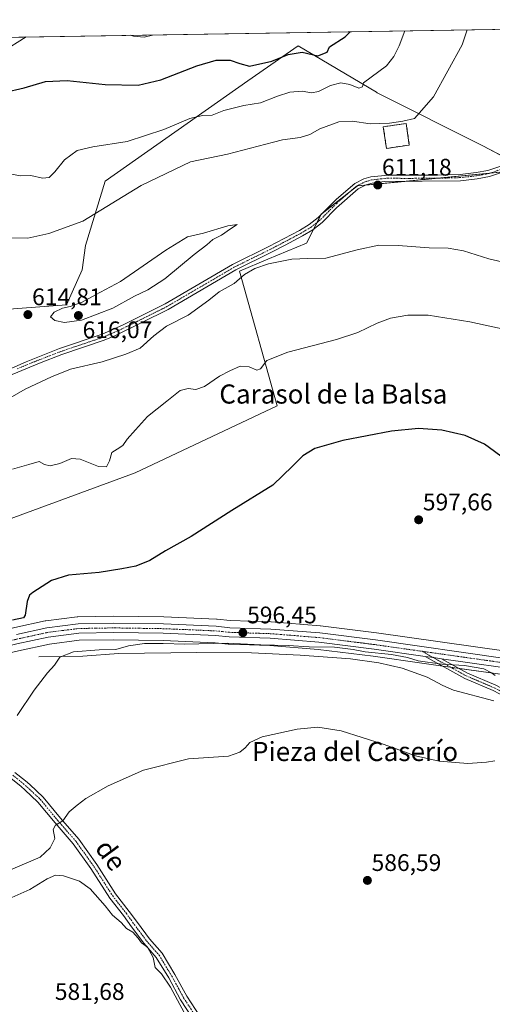
# Model space of a CAD drawing. Units: metres. Extents: x 611118 to 614576, y 4713128 to 4715497.
# Drawn here: x 614090 to 614288, y 4715085 to 4715497 of the extents above; entities that cross this region are included whole.
import ezdxf
from ezdxf.enums import TextEntityAlignment as Align

# ---------------------------------------------------------------- set-up
doc = ezdxf.new("R2010")
doc.units = ezdxf.units.M
doc.header["$MEASUREMENT"] = 0
doc.linetypes.add('TRAZO_Y_PUNTO', pattern=[1, 0.5, -0.25, 0, -0.25])
doc.linetypes.add('TRAZOSX2', pattern=[1.5, 1, -0.5])
for name, color, linetype, lineweight in [('Camino', 19, 'Continuous', 0), ('Camino Cxs', 19, 'Continuous', 0), ('Camino eje', 39, 'TRAZO_Y_PUNTO', 13), ('Carretera de calzada única', 19, 'Continuous', 13), ('Carretera de calzada única Cxs', 19, 'Continuous', 13), ('Carretera de calzada única eje', 19, 'TRAZO_Y_PUNTO', 0), ('Carátula', 7, 'Continuous', 5), ('Cementerio', 135, 'TRAZOSX2', 0), ('Cementerio Cxs', 135, 'Continuous', 0), ('Comarca CxS', 133, 'Continuous', 0), ('Comunidad Autónoma CxS', 142, 'Continuous', 0), ('Corriente natural lineal', 142, 'Continuous', 13), ('Cultivos herbáceos CxS', 92, 'Continuous', 0), ('Curva de nivel maestra', 36, 'Continuous', 30), ('Curva de nivel normal', 36, 'Continuous', 0), ('Matorral', 135, 'Continuous', 0), ('Matorral CxS', 135, 'Continuous', 0), ('Municipio CxS', 142, 'Continuous', 0), ('Muro lineal', 1, 'TRAZOSX2', 13), ('Núcleo urbano', 19, 'Continuous', 0), ('Núcleo urbano CxS', 19, 'Continuous', 0), ('Pista no pavimentada', 254, 'Continuous', 13), ('Pista no pavimentada Cxs', 254, 'Continuous', 0), ('Pista pavimentada eje', 135, 'TRAZO_Y_PUNTO', 0), ('Provincia CxS', 1, 'Continuous', 0), ('Punto de cota en terreno', 7, 'Continuous', 0), ('Rótulo de punto de cota en terreno', 19, 'Continuous', 0), ('Texto cartográfico', 19, 'Continuous', 0)]:
    doc.layers.add(name, color=color, linetype=linetype, lineweight=lineweight)
doc.styles.add('Arial', font='txt', dxfattribs={"height": 0.2})

# ---------------------------------------------------------------- blocks, each defined once
blk = doc.blocks.new('*U162')
at = {"layer": 'Matorral CxS', "color": 135, "linetype": 'Continuous', "lineweight": 0}
for points in [[(613996.56, 4715317.7, 612.77), (613997.85, 4715324.67, 614.64), (613999.27, 4715332.34, 616.54), (613993.04, 4715348.34, 617.6), (613984.36, 4715360.81, 616.1), (613968.37, 4715367.59, 614.67), (613957.79, 4715371.66, 613.77), (613996.48, 4715376.5, 613.43), (613999.59, 4715375.8, 613.72), (614041.84, 4715364.71, 615.77), (614070.93, 4715374.55, 614.5), (614110.05, 4715377.54, 614.43), (614116.51, 4715392.07, 612.73), (614118.03, 4715402.31, 611.28), (614126.19, 4715429.22, 608.45), (614185.92, 4715471.21, 601.49), (614206.91, 4715485.75, 598.92), (614239.6, 4715466.36, 606.04), (614240, 4715466.09, 606.12), (614284.09, 4715443.99, 612.02), (614302.86, 4715434.11, 613.05), (614231.73, 4715427.19, 611.09), (614216.57, 4715415.42, 611.73), (614210.34, 4715403.28, 611.5), (614194.2, 4715396.55, 610.77), (614182.34, 4715391.61, 610.42), (614198.15, 4715335.27, 602.24), (614138.79, 4715307.23, 602.64), (614067.76, 4715281.07, 602.84), (614047.1, 4715326.04, 610.99), (614035.56, 4715328.92, 611.76), (614034.05, 4715328.49, 611.73), (613996.56, 4715317.7, 612.77)], [(614253.37, 4715444.31, 610.89), (614252.06, 4715453.34, 610.17), (614242.5, 4715451.94, 609.91), (614243.79, 4715442.91, 610.61), (614253.37, 4715444.31, 610.89)]]:
    blk.add_polyline3d(points, close=True, dxfattribs=at)
blk = doc.blocks.new('*U166')
at = {"layer": 'Cultivos herbáceos CxS', "color": 92, "linetype": 'Continuous', "lineweight": 0}
blk.add_polyline3d([(614089.93, 4715232.74, 597.43), (614102.92, 4715235.56, 597.54), (614115.38, 4715237.16, 596.72), (614129.82, 4715237.42, 596.68), (614150.42, 4715237.09, 595.37), (614172.17, 4715236.16, 594.68), (614177.69, 4715235.58, 593.94), (614177.9, 4715235.56, 593.94), (614195.04, 4715234.99, 594.61), (614215.2, 4715233.37, 594.6), (614238.33, 4715230.46, 593.78), (614259.55, 4715227.45, 594.5), (614266.46, 4715226.47, 594.74), (614292.5, 4715222.79, 594.59)], dxfattribs=at)
blk = doc.blocks.new('*U176')
at = {"layer": 'Curva de nivel normal', "color": 36, "linetype": 'Continuous', "lineweight": 0}
blk.add_polyline3d([(614087.15, 4715129.6, 585), (614094.74, 4715132.94, 585), (614101.95, 4715137.34, 585), (614105.46, 4715138.99, 585), (614108.77, 4715138.7, 585), (614115.48, 4715136.4, 585), (614119.98, 4715133.24, 585), (614126.16, 4715126.08, 585), (614129.29, 4715122.21, 585), (614132.87, 4715119.12, 585), (614135.1, 4715116.68, 585), (614137.7, 4715115.04, 585), (614140.04, 4715112.62, 585), (614141.34, 4715110.68, 585), (614143.83, 4715108.78, 585), (614146.21, 4715104.54, 585), (614147.09, 4715100.37, 585), (614149.77, 4715097.69, 585), (614153.45, 4715092.04, 585), (614162.11, 4715076.04, 585)], dxfattribs=at)
blk = doc.blocks.new('*U181')
at = {"layer": 'Curva de nivel normal', "color": 36, "linetype": 'Continuous', "lineweight": 0}
blk.add_polyline3d([(614079.08, 4715334.43, 610), (614092.81, 4715342.27, 610), (614103.78, 4715347.37, 610), (614111.64, 4715350.52, 610), (614124.9, 4715353.68, 610), (614134.86, 4715356.83, 610), (614140.83, 4715359.36, 610), (614146.5, 4715364.54, 610), (614151.87, 4715368.52, 610), (614160.87, 4715373.09, 610), (614169.54, 4715379.37, 610), (614173.87, 4715382.87, 610), (614180.1, 4715386.45, 610), (614184.48, 4715390.19, 610), (614188.82, 4715392.74, 610), (614194.48, 4715394.63, 610), (614204.32, 4715396.64, 610), (614210.97, 4715396.92, 610), (614218.54, 4715397.04, 610), (614231.54, 4715400.55, 610), (614240.57, 4715402.39, 610), (614248.74, 4715402.36, 610), (614261.67, 4715401.26, 610), (614269.6, 4715401.19, 610), (614275.99, 4715400.03, 610), (614286.64, 4715396.7, 610), (614304.72, 4715392.48, 610)], dxfattribs=at)
blk = doc.blocks.new('*U186')
at = {"layer": 'Curva de nivel normal', "color": 36, "linetype": 'Continuous', "lineweight": 0}
blk.add_polyline3d([(614085.57, 4715140.68, 590), (614098.98, 4715146.46, 590), (614103.22, 4715150.3, 590), (614105.15, 4715154.32, 590), (614104.42, 4715158.01, 590), (614105.4, 4715159.79, 590), (614108.54, 4715161.68, 590), (614111.2, 4715165.37, 590), (614114.54, 4715168.22, 590), (614118.14, 4715171.03, 590), (614127.39, 4715176.32, 590), (614142.26, 4715182.86, 590), (614160.98, 4715187.55, 590), (614177.77, 4715188.68, 590), (614182.48, 4715190.36, 590), (614184.71, 4715192.19, 590), (614186.63, 4715194.39, 590), (614191.81, 4715196.82, 590), (614206.54, 4715200, 590), (614215.18, 4715200.85, 590), (614224.92, 4715199.27, 590), (614242.45, 4715193.71, 590), (614255.96, 4715188.88, 590), (614265.8, 4715186.54, 590), (614277.8, 4715185.68, 590), (614285.64, 4715186.15, 590), (614289.15, 4715186.78, 590)], dxfattribs=at)
blk = doc.blocks.new('*U193')
at = {"layer": 'Curva de nivel normal', "color": 36, "linetype": 'Continuous', "lineweight": 0}
for points in [[(614136.78, 4715490.22, 595), (614138.09, 4715489.91, 595), (614142.44, 4715489.4, 595), (614145.94, 4715490.33, 595), (614146.03, 4715490.37, 595)], [(613789.89, 4715235.1, 595), (613787.6, 4715235.97, 595), (613784.46, 4715236.18, 595), (613780.59, 4715235.93, 595), (613775.55, 4715240.83, 595), (613771.28, 4715248.13, 595), (613767.38, 4715253.79, 595), (613764.38, 4715256.46, 595), (613764.81, 4715258.46, 595), (613766.8, 4715260.46, 595), (613767.75, 4715262.26, 595), (613766.9, 4715263.36, 595), (613763.47, 4715264.76, 595), (613762.06, 4715267.17, 595), (613762.89, 4715271.79, 595), (613763.96, 4715275.2, 595), (613764.53, 4715276.67, 595), (613762.54, 4715279.44, 595), (613761.6, 4715281.25, 595), (613760.68, 4715282.6, 595), (613760.7, 4715287.79, 595), (613762.74, 4715304.13, 595), (613764.55, 4715313.34, 595), (613764.17, 4715316.05, 595), (613763.31, 4715318.57, 595), (613762.26, 4715320.55, 595), (613760.85, 4715324.22, 595), (613757.12, 4715331.71, 595), (613749.43, 4715342.18, 595), (613740.54, 4715351.45, 595), (613731.96, 4715359.04, 595), (613728.83, 4715362.42, 595), (613725.64, 4715365.59, 595), (613720.05, 4715373.11, 595), (613719.19, 4715374.8, 595), (613719.51, 4715376.61, 595), (613722.68, 4715378.64, 595), (613725.87, 4715382.35, 595), (613729.05, 4715389.51, 595), (613729.73, 4715394.05, 595), (613729.24, 4715398.38, 595), (613725.43, 4715421.52, 595), (613724.14, 4715436.42, 595), (613724.92, 4715440.46, 595), (613727.26, 4715442.46, 595), (613731.46, 4715444.53, 595), (613735.36, 4715446.82, 595), (613741.87, 4715448.82, 595), (613752.2, 4715450.67, 595), (613762.87, 4715453.81, 595), (613779.87, 4715460.4, 595), (613793.54, 4715465.34, 595), (613800.8, 4715468.41, 595), (613806.64, 4715469.93, 595), (613812.24, 4715470.68, 595), (613814.97, 4715471.88, 595), (613817.17, 4715474.1, 595), (613819.28, 4715474.9, 595), (613824.09, 4715474.25, 595), (613833.85, 4715475.57, 595), (613845.65, 4715479.27, 595), (613855.75, 4715481.3, 595), (613863.75, 4715481.49, 595), (613873.89, 4715479.73, 595), (613887.44, 4715476.78, 595), (613900.89, 4715476.67, 595), (613908.98, 4715473.44, 595), (613914.92, 4715471.33, 595), (613920.89, 4715468.7, 595), (613927.17, 4715466.47, 595), (613934.38, 4715464.52, 595), (613941.02, 4715463.44, 595), (613952.12, 4715460.7, 595), (613957.28, 4715458.2, 595), (613960.16, 4715457.88, 595), (613962.73, 4715458.99, 595), (613964.67, 4715459.42, 595), (613965.79, 4715458.89, 595), (613968.22, 4715457.48, 595), (613974.52, 4715458.48, 595), (613981.85, 4715460.2, 595), (613991.61, 4715460.31, 595), (613997.58, 4715461.11, 595), (614002.81, 4715462.73, 595), (614006.39, 4715462.98, 595), (614012.59, 4715462.12, 595), (614023.77, 4715463.27, 595), (614043.87, 4715468.17, 595), (614055.87, 4715469.88, 595), (614066.87, 4715471.25, 595), (614071.2, 4715472.66, 595), (614074.87, 4715475.59, 595), (614078.7, 4715478.41, 595), (614083.04, 4715483.13, 595), (614093.18, 4715489.51, 595)]]:
    blk.add_polyline3d(points, dxfattribs=at)
blk = doc.blocks.new('*U200')
at = {"layer": 'Curva de nivel normal', "color": 36, "linetype": 'Continuous', "lineweight": 0}
blk.add_polyline3d([(614289.23, 4715222.49, 595), (614287.72, 4715223.56, 595), (614284.55, 4715225.22, 595), (614276.44, 4715226.69, 595), (614266.96, 4715227.22, 595), (614257.15, 4715228.58, 595), (614252.64, 4715229.91, 595), (614245.98, 4715231.16, 595), (614234.96, 4715232.35, 595), (614229.86, 4715233.37, 595), (614222.16, 4715234.35, 595), (614211.51, 4715234.46, 595), (614202.78, 4715235.04, 595), (614191.31, 4715235.23, 595), (614177.17, 4715235.9, 595), (614159.51, 4715235.56, 595), (614150.45, 4715235.85, 595), (614142.64, 4715235.81, 595), (614135.94, 4715234.9, 595), (614130.66, 4715233.26, 595), (614123.66, 4715233.2, 595), (614113.01, 4715232.3, 595), (614107.26, 4715230.13, 595), (614105.01, 4715226.79, 595), (614102.04, 4715223.62, 595), (614096.48, 4715216.34, 595), (614089.46, 4715205.64, 595)], dxfattribs=at)
blk = doc.blocks.new('*U207')
at = {"layer": 'Curva de nivel normal', "color": 36, "linetype": 'Continuous', "lineweight": 0}
blk.add_polyline3d([(614308.2, 4715363.98, 605), (614278.73, 4715370.42, 605), (614261.3, 4715373.21, 605), (614252.73, 4715373.17, 605), (614245.54, 4715371.89, 605), (614239.87, 4715369.82, 605), (614231.87, 4715365.84, 605), (614222.87, 4715362.94, 605), (614202.6, 4715357.74, 605), (614193.8, 4715354.13, 605), (614191.15, 4715350.64, 605), (614189.64, 4715350.13, 605), (614186.35, 4715351.61, 605), (614182.63, 4715351.89, 605), (614178.29, 4715349.91, 605), (614173.96, 4715347.63, 605), (614167.75, 4715343.26, 605), (614164.17, 4715342.1, 605), (614160.94, 4715342.51, 605), (614157.52, 4715341.67, 605), (614152.03, 4715337.16, 605), (614143.87, 4715330.72, 605), (614138.87, 4715325.26, 605), (614135.35, 4715321.33, 605), (614133.52, 4715318.64, 605), (614131.26, 4715317.08, 605), (614128.98, 4715315.75, 605), (614128.04, 4715312.16, 605), (614126.76, 4715309.7, 605), (614123.41, 4715309.82, 605), (614115.71, 4715312.92, 605), (614112.08, 4715313.24, 605), (614107.2, 4715311.17, 605), (614103.18, 4715310.08, 605), (614100.79, 4715310.63, 605), (614098.57, 4715311.93, 605), (614094.29, 4715310.7, 605), (614087.43, 4715308.68, 605)], dxfattribs=at)
blk = doc.blocks.new('*U217')
at = {"layer": 'Curva de nivel maestra', "color": 36, "linetype": 'Continuous', "lineweight": 30}
blk.add_polyline3d([(614293.68, 4715312.62, 600), (614284.82, 4715319.16, 600), (614276.71, 4715322.78, 600), (614266.94, 4715325.04, 600), (614257.2, 4715325.74, 600), (614245.87, 4715324.67, 600), (614225.54, 4715320.76, 600), (614213.87, 4715317.36, 600), (614208.87, 4715314.38, 600), (614204.47, 4715309.97, 600), (614196.26, 4715302.06, 600), (614179.13, 4715291.5, 600), (614162.18, 4715280.51, 600), (614151.46, 4715274.54, 600), (614144.85, 4715270.5, 600), (614139.01, 4715268.11, 600), (614133.1, 4715267.05, 600), (614123.68, 4715265.49, 600), (614110.87, 4715264.34, 600), (614103.78, 4715262.11, 600), (614095.93, 4715257.2, 600), (614094.51, 4715255.98, 600), (614093.56, 4715253.46, 600), (614092.81, 4715247.67, 600), (614092.01, 4715246.57, 600), (614087.43, 4715245.63, 600)], dxfattribs=at)
blk = doc.blocks.new('5PATER')
at = {"layer": 'Carátula', "linetype": 'Continuous', "lineweight": 5}
h = blk.add_hatch(color=250, dxfattribs=at)
edge = h.paths.add_edge_path()
edge.add_ellipse((0, 0.01), major_axis=(-1.33, -1.34), ratio=0.999422, start_angle=0, end_angle=360)

msp = doc.modelspace()

# ---------------------------------------------------------------- linework, layer by layer
at = {"layer": 'Camino', "color": 19, "linetype": 'Continuous', "lineweight": 0}
for points in [[(614080, 4715347.97, 611.83), (614093.09, 4715353.69, 611.73), (614107.15, 4715359.17, 611.67), (614124.9, 4715365.19, 611.99), (614133.45, 4715368.94, 611.92), (614151.33, 4715377.88, 611.49), (614179.51, 4715394.39, 610.95), (614194.6, 4715401.84, 611.8), (614207.46, 4715408.59, 611.79), (614211.53, 4715411.07, 611.76), (614215.21, 4715413.96, 611.76), (614222.98, 4715421.73, 611.72), (614230.57, 4715428.25, 611.02), (614234.42, 4715430.18, 610.88), (614237.31, 4715431, 610.87), (614244.63, 4715431.78, 610.95), (614264.63, 4715431.7, 611.69), (614274.62, 4715432.01, 612), (614281.33, 4715432.77, 612.05), (614286.22, 4715433.66, 612.16), (614292.06, 4715435.67, 612.39)], [(614293.17, 4715433.25, 612.39), (614286.89, 4715431.09, 612.21), (614281.71, 4715430.14, 612.04), (614274.78, 4715429.36, 611.87), (614242.84, 4715429.03, 611.04), (614237.84, 4715428.4, 610.99), (614235.38, 4715427.69, 611.02), (614232.06, 4715426.03, 611.18), (614222.92, 4715418, 611.57), (614216.98, 4715411.98, 611.6), (614213.04, 4715408.89, 611.62), (614208.77, 4715406.28, 611.66), (614201.53, 4715402.49, 611.77), (614195.8, 4715399.48, 611.73), (614180.77, 4715392.05, 610.58), (614152.59, 4715375.55, 611), (614130.45, 4715364.64, 611.56), (614125.84, 4715362.71, 611.64), (614108.05, 4715356.67, 611.33), (614098.71, 4715353.1, 611.46), (614085.62, 4715347.65, 611.54)], [(614266.85, 4715229.46, 595.08), (614277.69, 4715223.42, 593.9), (614289.51, 4715218.39, 592.86), (614300.28, 4715212.72, 592.26), (614303.82, 4715210.47, 591.97), (614302.8, 4715208.16, 591.56), (614299.03, 4715210.56, 591.88), (614288.43, 4715216.13, 592.34), (614276.59, 4715221.18, 593.55), (614259.96, 4715230.44, 595.09)], [(614259.96, 4715230.44, 595.09), (614263.43, 4715229.93, 595.09), (614266.85, 4715229.46, 595.08)]]:
    msp.add_polyline3d(points, dxfattribs=at)
at = {"layer": 'Camino Cxs', "color": 19, "linetype": 'Continuous', "lineweight": 0}
for points in [[(614080, 4715347.97, 611.83), (614093.09, 4715353.69, 611.73), (614107.15, 4715359.17, 611.67), (614124.9, 4715365.19, 611.99), (614133.45, 4715368.94, 611.92), (614151.33, 4715377.88, 611.49), (614179.51, 4715394.39, 610.95), (614194.6, 4715401.84, 611.8), (614207.46, 4715408.59, 611.79), (614211.53, 4715411.07, 611.76), (614215.21, 4715413.96, 611.76), (614222.98, 4715421.73, 611.72), (614230.57, 4715428.25, 611.02), (614234.42, 4715430.18, 610.88), (614237.31, 4715431, 610.87), (614244.63, 4715431.78, 610.95), (614264.63, 4715431.7, 611.69), (614274.62, 4715432.01, 612), (614281.33, 4715432.77, 612.05), (614286.22, 4715433.66, 612.16), (614292.06, 4715435.67, 612.39)], [(614293.17, 4715433.25, 612.39), (614286.89, 4715431.09, 612.21), (614281.71, 4715430.14, 612.04), (614274.78, 4715429.36, 611.87), (614242.84, 4715429.03, 611.04), (614237.84, 4715428.4, 610.99), (614235.38, 4715427.69, 611.02), (614232.06, 4715426.03, 611.18), (614222.92, 4715418, 611.57), (614216.98, 4715411.98, 611.6), (614213.04, 4715408.89, 611.62), (614208.77, 4715406.28, 611.66), (614201.53, 4715402.49, 611.77), (614195.8, 4715399.48, 611.73), (614180.77, 4715392.05, 610.58), (614152.59, 4715375.55, 611), (614130.45, 4715364.64, 611.56), (614125.84, 4715362.71, 611.64), (614108.05, 4715356.67, 611.33), (614098.71, 4715353.1, 611.46), (614085.62, 4715347.65, 611.54)]]:
    msp.add_polyline3d(points, dxfattribs=at)
msp.add_polyline3d([(614266.85, 4715229.46, 595.08), (614277.69, 4715223.42, 593.9), (614289.51, 4715218.39, 592.86), (614300.28, 4715212.72, 592.26), (614303.82, 4715210.47, 591.97), (614302.8, 4715208.16, 591.56), (614299.03, 4715210.56, 591.88), (614288.43, 4715216.13, 592.34), (614276.59, 4715221.18, 593.55), (614259.96, 4715230.44, 595.09), (614263.43, 4715229.93, 595.09), (614266.85, 4715229.46, 595.08)], close=True, dxfattribs=at)
at = {"layer": 'Camino eje', "color": 39, "linetype": 'TRAZO_Y_PUNTO', "lineweight": 13}
for points in [[(614292.62, 4715434.46, 612.38), (614286.56, 4715432.38, 612.19), (614283.97, 4715431.9, 612.12), (614281.52, 4715431.46, 612.04), (614278.17, 4715431.08, 612.03), (614274.7, 4715430.69, 611.94), (614269.71, 4715430.53, 611.74), (614253.74, 4715430.37, 611.45), (614243.74, 4715430.41, 611), (614240.08, 4715430.02, 610.95), (614237.58, 4715429.7, 610.93), (614236.35, 4715429.35, 610.93), (614234.9, 4715428.94, 610.95), (614233.24, 4715428.11, 611.01), (614231.32, 4715427.14, 611.1), (614227.52, 4715423.88, 611.39), (614222.95, 4715419.87, 611.64), (614219.07, 4715415.98, 611.65), (614216.1, 4715412.97, 611.67), (614212.29, 4715409.98, 611.69), (614210.15, 4715408.68, 611.71), (614208.12, 4715407.44, 611.72), (614204.5, 4715405.54, 611.79), (614195.2, 4715400.66, 611.75), (614187.69, 4715396.95, 611.09), (614180.14, 4715393.22, 610.77), (614166.05, 4715384.97, 610.83), (614151.96, 4715376.72, 611.24), (614143.02, 4715372.25, 611.46), (614131.95, 4715366.79, 611.7), (614127.68, 4715364.92, 611.77), (614125.37, 4715363.95, 611.81), (614116.48, 4715360.93, 611.63), (614107.6, 4715357.92, 611.54), (614102.93, 4715356.14, 611.53), (614095.9, 4715353.4, 611.62), (614089.36, 4715350.67, 611.59)], [(614258.71, 4715232.56, 595.26), (614263.43, 4715229.93, 595.09)], [(614263.43, 4715229.93, 595.09), (614271.72, 4715225.32, 594.58), (614277.14, 4715222.3, 593.72), (614283.06, 4715219.78, 593.34), (614288.97, 4715217.26, 592.62), (614294.27, 4715214.48, 592.43), (614299.66, 4715211.64, 592.08), (614303.31, 4715209.31, 591.76)]]:
    msp.add_polyline3d(points, dxfattribs=at)
at = {"layer": 'Carretera de calzada única', "color": 19, "linetype": 'Continuous', "lineweight": 13}
for points in [[(614089.1, 4715239.59, 599.04), (614101.75, 4715242.35, 598.55), (614114.87, 4715244.04, 598.37), (614129.82, 4715244.3, 597.94), (614150.62, 4715243.98, 597.32), (614172.67, 4715243.01, 596.7), (614178.26, 4715242.43, 596.46), (614195.44, 4715241.86, 596.11), (614215.92, 4715240.23, 595.68), (614239.25, 4715237.29, 595.34), (614293.48, 4715229.61, 595.31), (614342.37, 4715222.66, 596.41), (614366.46, 4715219.69, 597.19), (614425.98, 4715211.32, 598.49), (614440.48, 4715209.59, 598.84), (614496.03, 4715205.73, 599.7), (614524.53, 4715204.63, 600.53), (614542.66, 4715203.76, 601.12)], [(614259.96, 4715230.44, 595.09), (614238.73, 4715233.43, 595.27), (614215.51, 4715236.35, 595.25), (614195.21, 4715237.99, 595.79), (614178, 4715238.56, 596.01), (614172.39, 4715239.15, 596.3), (614150.51, 4715240.09, 596.51), (614129.82, 4715240.42, 597.36), (614115.16, 4715240.16, 597.72), (614102.41, 4715238.52, 598.25), (614089.26, 4715235.66, 598.27), (614051.57, 4715226.66, 600.92), (614036.96, 4715224.16, 601.21), (614029.44, 4715223.41, 601.01)], [(614259.96, 4715230.44, 595.09), (614263.43, 4715229.93, 595.09), (614266.85, 4715229.46, 595.08)], [(614542.72, 4715199.89, 601), (614524.37, 4715200.75, 600.37), (614495.82, 4715201.84, 599.67), (614440.12, 4715205.72, 598.54), (614425.48, 4715207.47, 598.13), (614365.96, 4715215.84, 596.75), (614341.87, 4715218.81, 596.33), (614266.85, 4715229.46, 595.08)]]:
    msp.add_polyline3d(points, dxfattribs=at)
at = {"layer": 'Carretera de calzada única Cxs', "color": 19, "linetype": 'Continuous', "lineweight": 13}
for points in [[(614089.1, 4715239.59, 599.04), (614101.75, 4715242.35, 598.55), (614114.87, 4715244.04, 598.37), (614129.82, 4715244.3, 597.94), (614150.62, 4715243.98, 597.32), (614172.67, 4715243.01, 596.7), (614178.26, 4715242.43, 596.46), (614195.44, 4715241.86, 596.11), (614215.92, 4715240.23, 595.68), (614239.25, 4715237.29, 595.34), (614293.48, 4715229.61, 595.31)], [(614341.87, 4715218.81, 596.33), (614266.85, 4715229.46, 595.08), (614263.43, 4715229.93, 595.09), (614259.96, 4715230.44, 595.09), (614238.73, 4715233.43, 595.27), (614215.51, 4715236.35, 595.25), (614195.21, 4715237.99, 595.79), (614178, 4715238.56, 596.01), (614172.39, 4715239.15, 596.3), (614150.51, 4715240.09, 596.51), (614129.82, 4715240.42, 597.36), (614115.16, 4715240.16, 597.72), (614102.41, 4715238.52, 598.25), (614089.26, 4715235.66, 598.27)]]:
    msp.add_polyline3d(points, dxfattribs=at)
at = {"layer": 'Carretera de calzada única eje', "color": 19, "linetype": 'TRAZO_Y_PUNTO', "lineweight": 0}
for points in [[(614086.34, 4715236.94, 598.81), (614089.17, 4715237.61, 598.76), (614095.75, 4715239.06, 598.67), (614102.07, 4715240.43, 598.41), (614108.46, 4715241.26, 598.14), (614115.01, 4715242.09, 598.07), (614122.48, 4715242.23, 597.9), (614129.82, 4715242.35, 597.66), (614140.23, 4715242.19, 597.29), (614150.57, 4715242.02, 596.91), (614161.51, 4715241.57, 596.74), (614172.53, 4715241.08, 596.5), (614175.32, 4715240.79, 596.34), (614178.14, 4715240.5, 596.24), (614186.73, 4715240.21, 596.11), (614195.32, 4715239.93, 596.04), (614205.57, 4715239.1, 595.91), (614215.71, 4715238.29, 595.63), (614227.39, 4715236.82, 595.26), (614238.98, 4715235.35, 595.32), (614258.71, 4715232.56, 595.26)], [(614258.71, 4715232.56, 595.26), (614266.1, 4715231.52, 595.14), (614293.21, 4715227.68, 595.28), (614317.64, 4715224.21, 595.82), (614342.12, 4715220.73, 596.38), (614354.17, 4715219.25, 596.94), (614366.21, 4715217.76, 597.1), (614395.98, 4715213.58, 597.96), (614425.73, 4715209.39, 598.53), (614432.98, 4715208.52, 598.73), (614440.3, 4715207.65, 598.76), (614468.16, 4715205.72, 599.2), (614495.92, 4715203.79, 599.82), (614510.21, 4715203.24, 600.22), (614524.46, 4715202.68, 600.52), (614533.51, 4715202.26, 600.77), (614542.69, 4715201.83, 601.06)]]:
    msp.add_polyline3d(points, dxfattribs=at)
at = {"layer": 'Cementerio', "color": 135, "linetype": 'TRAZOSX2', "lineweight": 0}
msp.add_polyline3d([(614253.37, 4715444.31, 610.89), (614253.3, 4715444.3, 610.88), (614243.79, 4715442.91, 610.61), (614242.5, 4715451.94, 609.91), (614252.06, 4715453.34, 610.17), (614253.37, 4715444.31, 610.89)], dxfattribs=at)
at = {"layer": 'Cementerio Cxs', "color": 135, "linetype": 'Continuous', "lineweight": 0}
msp.add_polyline3d([(614253.37, 4715444.31, 610.89), (614243.79, 4715442.91, 610.61), (614242.5, 4715451.94, 609.91), (614252.06, 4715453.34, 610.17), (614253.37, 4715444.31, 610.89)], close=True, dxfattribs=at)
at = {"layer": 'Comarca CxS', "color": 133, "linetype": 'Continuous', "lineweight": 0}
msp.add_polyline3d([(612641.09, 4713152.01, 476.74), (611155.69, 4713127.88, 453.48), (611123.48, 4715142.47, 500.63), (611118.71, 4715441.15, 493.67), (614537.83, 4715496.74, 634.9), (614575.94, 4713183.44, 601.5), (612641.09, 4713152.01, 476.74)], close=True, dxfattribs=at)
msp.add_polyline3d([(612641.09, 4713152.01, 476.74), (611155.69, 4713127.88, 453.48), (611123.48, 4715142.47, 500.63), (611118.71, 4715441.15, 493.67), (614537.83, 4715496.74, 634.9), (614575.94, 4713183.44, 601.5), (612641.09, 4713152.01, 476.74)], close=True, dxfattribs=at)
at = {"layer": 'Comunidad Autónoma CxS', "color": 142, "linetype": 'Continuous', "lineweight": 0}
msp.add_polyline3d([(614575.94, 4713183.44, 601.5), (611155.69, 4713127.88, 453.48), (611118.71, 4715441.15, 493.67), (614537.83, 4715496.74, 634.9), (614575.94, 4713183.44, 601.5)], close=True, dxfattribs=at)
msp.add_polyline3d([(614575.94, 4713183.44, 601.5), (611155.69, 4713127.88, 453.48), (611118.71, 4715441.15, 493.67), (614537.83, 4715496.74, 634.9), (614575.94, 4713183.44, 601.5)], close=True, dxfattribs=at)
at = {"layer": 'Corriente natural lineal', "color": 142, "linetype": 'Continuous', "lineweight": 13}
msp.add_polyline3d([(614098.51, 4715230.21, 596.2), (614116.79, 4715230.46, 594.09), (614131.74, 4715231.68, 594.35), (614164.53, 4715232.08, 592.94), (614187.41, 4715231.96, 593.27), (614207.8, 4715230.95, 593.27), (614228.77, 4715229.38, 593.16), (614240.66, 4715227.76, 592.68), (614250.39, 4715225.47, 593.05), (614260.82, 4715221.81, 592.75), (614267.43, 4715218.21, 592.63), (614271.8, 4715216.33, 592.38), (614288.67, 4715211.89, 591.75)], dxfattribs=at)
at = {"layer": 'Cultivos herbáceos CxS', "color": 92, "linetype": 'Continuous', "lineweight": 0}
for points in [[(613693.93, 4715483.02, 584.25), (614537.83, 4715496.74, 634.9)], [(613693.93, 4715483.02, 584.25), (614014.75, 4715488.24, 586.83), (614537.83, 4715496.74, 634.9), (614542.61, 4715206.77, 601.25)], [(613957.79, 4715371.66, 613.77), (613996.48, 4715376.5, 613.43), (613999.59, 4715375.8, 613.72), (614041.84, 4715364.71, 615.77), (614070.93, 4715374.55, 614.5), (614110.05, 4715377.54, 614.43), (614116.51, 4715392.07, 612.73), (614118.03, 4715402.31, 611.28), (614126.19, 4715429.22, 608.45), (614185.92, 4715471.21, 601.49), (614206.91, 4715485.75, 598.92), (614239.6, 4715466.36, 606.04), (614240, 4715466.09, 606.12), (614284.09, 4715443.99, 612.02), (614295.79, 4715437.83, 612.66)], [(614067.76, 4715281.07, 602.84), (614138.79, 4715307.23, 602.64), (614198.15, 4715335.27, 602.24), (614182.34, 4715391.61, 610.42), (614194.19, 4715396.55, 610.77), (614210.34, 4715403.28, 611.5), (614216.57, 4715415.42, 611.73), (614231.73, 4715427.19, 611.09), (614302.86, 4715434.11, 613.05), (614284.09, 4715443.99, 612.02), (614240, 4715466.09, 606.12), (614239.6, 4715466.36, 606.04), (614206.91, 4715485.75, 598.92), (614185.92, 4715471.21, 601.49), (614126.19, 4715429.22, 608.45), (614118.03, 4715402.31, 611.28), (614116.51, 4715392.07, 612.73), (614110.05, 4715377.54, 614.43), (614070.93, 4715374.55, 614.5)], [(614292.83, 4715433.13, 612.37), (614287.15, 4715432.58, 612.2), (614265.63, 4715430.49, 611.63), (614251.57, 4715429.12, 611.38), (614235.02, 4715427.51, 611.04), (614231.73, 4715427.19, 611.09), (614227.99, 4715424.28, 611.36), (614216.99, 4715415.74, 611.72), (614216.57, 4715415.42, 611.73), (614216.47, 4715415.23, 611.73), (614214.79, 4715411.95, 611.68), (614213.34, 4715409.13, 611.62), (614210.34, 4715403.28, 611.5), (614194.19, 4715396.55, 610.77), (614182.34, 4715391.61, 610.42), (614198.15, 4715335.27, 602.24), (614138.79, 4715307.23, 602.64), (614067.76, 4715281.07, 602.84), (614047.1, 4715326.04, 610.99), (614035.56, 4715328.92, 611.76), (614034.05, 4715328.49, 611.73), (613996.56, 4715317.7, 612.77)], [(614083.74, 4715241.4, 599.36), (614085.51, 4715241.82, 599.34), (614088.43, 4715242.52, 599.26), (614101.11, 4715245.28, 598.98), (614101.23, 4715245.31, 598.98), (614101.37, 4715245.33, 598.97), (614114.49, 4715247.02, 598.7), (614114.82, 4715247.04, 598.69), (614129.77, 4715247.3, 598.3), (614129.84, 4715247.3, 598.3), (614150.67, 4715246.98, 597.97), (614150.75, 4715246.98, 597.97), (614172.8, 4715246.01, 597.27), (614172.98, 4715245.99, 597.27), (614178.46, 4715245.43, 597.02), (614195.54, 4715244.86, 596.37), (614195.68, 4715244.85, 596.36), (614216.16, 4715243.22, 595.69), (614216.29, 4715243.21, 595.69), (614239.65, 4715240.26, 595.47), (614293.9, 4715232.58, 595.18)], [(614293.9, 4715232.58, 595.18), (614239.65, 4715240.26, 595.47), (614216.3, 4715243.21, 595.69), (614216.16, 4715243.22, 595.69), (614195.68, 4715244.85, 596.36), (614195.54, 4715244.86, 596.37), (614178.46, 4715245.43, 597.02), (614172.98, 4715245.99, 597.27), (614172.8, 4715246.01, 597.27), (614150.75, 4715246.98, 597.97), (614150.67, 4715246.98, 597.97), (614129.84, 4715247.3, 598.3), (614129.77, 4715247.3, 598.3), (614114.82, 4715247.04, 598.69), (614114.49, 4715247.02, 598.7), (614101.37, 4715245.33, 598.97), (614101.23, 4715245.3, 598.98), (614101.11, 4715245.28, 598.98), (614088.43, 4715242.52, 599.26)], [(614292.5, 4715222.79, 594.59), (614274.17, 4715225.38, 594.51), (614270.74, 4715225.87, 594.68), (614267.3, 4715226.35, 594.73), (614266.46, 4715226.47, 594.74), (614259.55, 4715227.45, 594.5), (614238.33, 4715230.46, 593.78), (614215.2, 4715233.37, 594.6), (614195.04, 4715234.99, 594.61), (614177.9, 4715235.56, 593.94), (614177.69, 4715235.58, 593.94), (614172.17, 4715236.16, 594.68), (614150.42, 4715237.09, 595.37), (614129.82, 4715237.42, 596.68), (614115.38, 4715237.16, 596.72), (614102.92, 4715235.56, 597.54), (614089.93, 4715232.74, 597.43), (614082.31, 4715230.92, 598.46)]]:
    msp.add_polyline3d(points, dxfattribs=at)
at = {"layer": 'Curva de nivel maestra', "color": 36, "linetype": 'Continuous', "lineweight": 30}
msp.add_polyline3d([(614083.84, 4715466.25, 600), (614092.28, 4715468.2, 600), (614101.28, 4715470.87, 600), (614110.32, 4715471.36, 600), (614126.23, 4715469.63, 600), (614140.05, 4715469.37, 600), (614149.53, 4715471.58, 600), (614164.54, 4715477.41, 600), (614172.68, 4715479.88, 600), (614178.46, 4715479.88, 600), (614182.44, 4715478.42, 600), (614186.51, 4715477.33, 600), (614195.87, 4715479.42, 600), (614202.77, 4715482.18, 600), (614208.52, 4715483.11, 600), (614215.08, 4715481.67, 600), (614219.03, 4715483.09, 600), (614220.01, 4715485.35, 600), (614226.49, 4715489.6, 600), (614228.66, 4715491.71, 600)], dxfattribs=at)
at = {"layer": 'Curva de nivel normal', "color": 36, "linetype": 'Continuous', "lineweight": 0}
for points in [[(614086.54, 4715405.46, 610), (614093.8, 4715405.39, 610), (614102.58, 4715407.25, 610), (614116.86, 4715412.51, 610), (614141.24, 4715427.34, 610), (614161.9, 4715437.32, 610), (614177.36, 4715440.53, 610), (614196.56, 4715445.46, 610), (614200.32, 4715446.53, 610), (614207.71, 4715447.4, 610), (614211.78, 4715448.68, 610), (614216.02, 4715451.1, 610), (614223.9, 4715453.95, 610), (614229.64, 4715454.31, 610), (614237.04, 4715453.22, 610), (614245.12, 4715453.46, 610), (614250.68, 4715454.27, 610), (614255.54, 4715455.47, 610), (614263.54, 4715464.54, 610), (614275.43, 4715486.25, 610), (614277.55, 4715492.51, 610)], [(614251.56, 4715492.09, 605), (614249.17, 4715485.83, 605), (614246.87, 4715481.38, 605), (614243.91, 4715477.5, 605), (614234.28, 4715470.37, 605), (614233.79, 4715468.63, 605), (614232.29, 4715468.04, 605), (614228.52, 4715469.65, 605), (614224.78, 4715470.4, 605), (614220.49, 4715469.25, 605), (614215.35, 4715466.72, 605), (614212.49, 4715466.18, 605), (614208.6, 4715466.87, 605), (614203.46, 4715466.38, 605), (614198.27, 4715464.78, 605), (614191.2, 4715462.01, 605), (614184.2, 4715460.84, 605), (614175.87, 4715458.7, 605), (614170.87, 4715456.76, 605), (614166.87, 4715456.66, 605), (614161.62, 4715455.39, 605), (614150.68, 4715450.88, 605), (614135.44, 4715445.86, 605), (614120.99, 4715443.57, 605), (614114.52, 4715441.96, 605), (614109.15, 4715438.13, 605), (614105.18, 4715433.12, 605), (614102.79, 4715430.71, 605), (614100, 4715430.52, 605), (614095.15, 4715431.56, 605), (614090.91, 4715431.38, 605), (614086.86, 4715432.18, 605)], [(614109.14, 4715370.14, 615), (614116.27, 4715371.08, 615), (614129.47, 4715376.13, 615), (614138.4, 4715381.16, 615), (614144.08, 4715383.79, 615), (614151.2, 4715388.32, 615), (614163.36, 4715398.48, 615), (614168.64, 4715402.62, 615), (614171.2, 4715404.76, 615), (614174.87, 4715406.68, 615), (614178.58, 4715409.3, 615), (614181.34, 4715411.12, 615), (614177.5, 4715410.46, 615), (614167.31, 4715407.52, 615), (614160.59, 4715405.92, 615), (614151.61, 4715400.41, 615), (614132.54, 4715387.18, 615), (614122.2, 4715381.69, 615), (614116.54, 4715378.57, 615), (614111.51, 4715376.72, 615), (614108.39, 4715376.02, 615), (614104.92, 4715374.44, 615), (614103.37, 4715372.5, 615), (614105.18, 4715370.9, 615), (614109.14, 4715370.14, 615)]]:
    msp.add_polyline3d(points, dxfattribs=at)
at = {"layer": 'Matorral', "color": 135, "linetype": 'Continuous', "lineweight": 0}
for points in [[(613957.79, 4715371.66, 613.77), (613996.48, 4715376.5, 613.43), (613999.59, 4715375.8, 613.72), (614041.84, 4715364.71, 615.77), (614070.93, 4715374.55, 614.5), (614110.05, 4715377.54, 614.43), (614116.51, 4715392.07, 612.73), (614118.03, 4715402.31, 611.28), (614126.19, 4715429.22, 608.45), (614185.92, 4715471.21, 601.49), (614206.91, 4715485.75, 598.92), (614239.6, 4715466.36, 606.04), (614240, 4715466.09, 606.12), (614284.09, 4715443.99, 612.02), (614295.79, 4715437.83, 612.66)], [(614253.37, 4715444.31, 610.89), (614253.3, 4715444.3, 610.88), (614243.79, 4715442.91, 610.61), (614242.5, 4715451.94, 609.91), (614252.06, 4715453.34, 610.17), (614253.37, 4715444.31, 610.89)], [(614292.83, 4715433.13, 612.37), (614287.15, 4715432.58, 612.2), (614265.63, 4715430.49, 611.63), (614251.57, 4715429.12, 611.38), (614235.02, 4715427.51, 611.04), (614231.73, 4715427.19, 611.09), (614227.99, 4715424.28, 611.36), (614216.99, 4715415.74, 611.72), (614216.57, 4715415.42, 611.73), (614216.47, 4715415.23, 611.73), (614214.79, 4715411.95, 611.68), (614213.34, 4715409.13, 611.62), (614210.34, 4715403.28, 611.5), (614194.19, 4715396.55, 610.77), (614182.34, 4715391.61, 610.42), (614198.15, 4715335.27, 602.24), (614138.79, 4715307.23, 602.64), (614067.76, 4715281.07, 602.84), (614047.1, 4715326.04, 610.99), (614035.56, 4715328.92, 611.76), (614034.05, 4715328.49, 611.73), (613996.56, 4715317.7, 612.77)]]:
    msp.add_polyline3d(points, dxfattribs=at)
at = {"layer": 'Municipio CxS', "color": 142, "linetype": 'Continuous', "lineweight": 0}
msp.add_polyline3d([(611118.71, 4715441.15, 493.67), (614537.83, 4715496.74, 634.9), (614537.83, 4715496.74, 634.9), (614575.94, 4713183.44, 601.5), (612641.09, 4713152.01, 476.74), (612584.92, 4713188.46, 472.71)], dxfattribs=at)
msp.add_polyline3d([(611118.71, 4715441.15, 493.67), (614537.83, 4715496.74, 634.9), (614537.83, 4715496.74, 634.9), (614575.94, 4713183.44, 601.5), (612641.09, 4713152.01, 476.74), (612584.92, 4713188.46, 472.71)], dxfattribs=at)
at = {"layer": 'Muro lineal', "color": 1, "linetype": 'TRAZOSX2', "lineweight": 13}
msp.add_polyline3d([(614253.37, 4715444.31, 612.47), (614253.3, 4715444.3, 612.48), (614243.79, 4715442.91, 611.35), (614242.5, 4715451.94, 612.41), (614252.06, 4715453.34, 611.09), (614253.37, 4715444.31, 612.47)], dxfattribs=at)
at = {"layer": 'Núcleo urbano', "color": 19, "linetype": 'Continuous', "lineweight": 0}
for points in [[(614253.37, 4715444.31, 610.89), (614253.3, 4715444.3, 610.88), (614243.79, 4715442.91, 610.61), (614242.5, 4715451.94, 609.91), (614252.06, 4715453.34, 610.17), (614253.37, 4715444.31, 610.89)], [(614083.74, 4715241.4, 599.36), (614085.51, 4715241.82, 599.34), (614088.43, 4715242.52, 599.26), (614101.11, 4715245.28, 598.98), (614101.23, 4715245.31, 598.98), (614101.37, 4715245.33, 598.97), (614114.49, 4715247.02, 598.7), (614114.82, 4715247.04, 598.69), (614129.77, 4715247.3, 598.3), (614129.84, 4715247.3, 598.3), (614150.67, 4715246.98, 597.97), (614150.75, 4715246.98, 597.97), (614172.8, 4715246.01, 597.27), (614172.98, 4715245.99, 597.27), (614178.46, 4715245.43, 597.02), (614195.54, 4715244.86, 596.37), (614195.68, 4715244.85, 596.36), (614216.16, 4715243.22, 595.69), (614216.29, 4715243.21, 595.69), (614239.65, 4715240.26, 595.47), (614293.9, 4715232.58, 595.18)], [(614292.5, 4715222.79, 594.59), (614274.17, 4715225.38, 594.51), (614270.74, 4715225.87, 594.68), (614267.3, 4715226.35, 594.73), (614266.46, 4715226.47, 594.74), (614259.55, 4715227.45, 594.5), (614238.33, 4715230.46, 593.78), (614215.2, 4715233.37, 594.6), (614195.04, 4715234.99, 594.61), (614177.9, 4715235.56, 593.94), (614177.69, 4715235.58, 593.94), (614172.17, 4715236.16, 594.68), (614150.42, 4715237.09, 595.37), (614129.82, 4715237.42, 596.68), (614115.38, 4715237.16, 596.72), (614102.92, 4715235.56, 597.54), (614089.93, 4715232.74, 597.43), (614082.31, 4715230.92, 598.46)]]:
    msp.add_polyline3d(points, dxfattribs=at)
at = {"layer": 'Núcleo urbano CxS', "color": 19, "linetype": 'Continuous', "lineweight": 0}
msp.add_polyline3d([(614253.37, 4715444.31, 610.89), (614243.79, 4715442.91, 610.61), (614242.5, 4715451.94, 609.91), (614252.06, 4715453.34, 610.17), (614253.37, 4715444.31, 610.89)], close=True, dxfattribs=at)
for points in [[(614088.43, 4715242.52, 599.26), (614101.11, 4715245.28, 598.98), (614101.23, 4715245.3, 598.98), (614101.37, 4715245.33, 598.97), (614114.49, 4715247.02, 598.7), (614114.82, 4715247.04, 598.69), (614129.77, 4715247.3, 598.3), (614129.84, 4715247.3, 598.3), (614150.67, 4715246.98, 597.97), (614150.75, 4715246.98, 597.97), (614172.8, 4715246.01, 597.27), (614172.98, 4715245.99, 597.27), (614178.46, 4715245.43, 597.02), (614195.54, 4715244.86, 596.37), (614195.68, 4715244.85, 596.36), (614216.16, 4715243.22, 595.69), (614216.3, 4715243.21, 595.69), (614239.65, 4715240.26, 595.47), (614293.9, 4715232.58, 595.18)], [(614292.5, 4715222.79, 594.59), (614266.46, 4715226.47, 594.74), (614259.55, 4715227.45, 594.5), (614238.33, 4715230.46, 593.78), (614215.2, 4715233.37, 594.6), (614195.04, 4715234.99, 594.61), (614177.9, 4715235.56, 593.94), (614177.69, 4715235.58, 593.94), (614172.17, 4715236.16, 594.68), (614150.42, 4715237.09, 595.37), (614129.82, 4715237.42, 596.68), (614115.38, 4715237.16, 596.72), (614102.92, 4715235.56, 597.54), (614089.93, 4715232.74, 597.43)]]:
    msp.add_polyline3d(points, dxfattribs=at)
at = {"layer": 'Pista no pavimentada', "color": 254, "linetype": 'Continuous', "lineweight": 13}
for points in [[(614088.46, 4715181.93, 593.62), (614092.93, 4715178.35, 592.93), (614094.64, 4715176.85, 592.52), (614100.26, 4715171.58, 591.61), (614107.54, 4715162.74, 590.13), (614115.18, 4715153.95, 588.54), (614122.74, 4715143.37, 587.18), (614130.56, 4715131.08, 586.08), (614136.29, 4715123.77, 585.6), (614139.65, 4715119.1, 585.32), (614144.68, 4715112.35, 585.05), (614149.97, 4715106.34, 585.04), (614155.37, 4715097.44, 585.08), (614160.31, 4715088.38, 585.13), (614167.63, 4715077.2, 585.4)], [(614165.4, 4715075.11, 585.12), (614157.73, 4715086.84, 585), (614152.76, 4715095.94, 584.86), (614147.55, 4715104.55, 584.97), (614142.34, 4715110.46, 584.75), (614137.23, 4715117.33, 584.99), (614133.88, 4715121.99, 585.23), (614128.11, 4715129.35, 585.95), (614120.26, 4715141.7, 586.87), (614112.83, 4715152.09, 588.32), (614105.25, 4715160.81, 590.09), (614098.07, 4715169.52, 591.54), (614092.63, 4715174.63, 592.51), (614091, 4715176.04, 592.86), (614086.71, 4715179.49, 593.62)]]:
    msp.add_polyline3d(points, dxfattribs=at)
at = {"layer": 'Pista no pavimentada Cxs', "color": 254, "linetype": 'Continuous', "lineweight": 0}
for points in [[(614088.46, 4715181.93, 593.62), (614092.93, 4715178.35, 592.93), (614094.64, 4715176.85, 592.52), (614100.26, 4715171.58, 591.61), (614107.54, 4715162.74, 590.13), (614115.18, 4715153.95, 588.54), (614122.74, 4715143.37, 587.18), (614130.56, 4715131.08, 586.08), (614136.29, 4715123.77, 585.6), (614139.65, 4715119.1, 585.32), (614144.68, 4715112.35, 585.05), (614149.97, 4715106.34, 585.04), (614155.37, 4715097.44, 585.08), (614160.31, 4715088.38, 585.13), (614167.63, 4715077.2, 585.4)], [(614165.4, 4715075.11, 585.12), (614157.73, 4715086.84, 585), (614152.76, 4715095.94, 584.86), (614147.55, 4715104.55, 584.97), (614142.34, 4715110.46, 584.75), (614137.23, 4715117.33, 584.99), (614133.88, 4715121.99, 585.23), (614128.11, 4715129.35, 585.95), (614120.26, 4715141.7, 586.87), (614112.83, 4715152.09, 588.32), (614105.25, 4715160.81, 590.09), (614098.07, 4715169.52, 591.54), (614092.63, 4715174.63, 592.51), (614091, 4715176.04, 592.86), (614086.71, 4715179.49, 593.62)]]:
    msp.add_polyline3d(points, dxfattribs=at)
at = {"layer": 'Pista pavimentada eje', "color": 135, "linetype": 'TRAZO_Y_PUNTO', "lineweight": 0}
msp.add_polyline3d([(614087.59, 4715180.71, 593.66), (614091.97, 4715177.2, 592.94), (614093.64, 4715175.74, 592.56), (614099.17, 4715170.55, 591.61), (614106.4, 4715161.78, 590.11), (614114.01, 4715153.02, 588.48), (614121.5, 4715142.54, 587.15), (614129.34, 4715130.22, 586.03), (614135.1, 4715122.87, 585.48), (614138.44, 4715118.22, 585.23), (614143.51, 4715111.41, 584.93), (614148.76, 4715105.45, 584.99), (614154.07, 4715096.69, 584.99), (614159.02, 4715087.61, 585.09), (614166.52, 4715076.16, 585.24)], dxfattribs=at)
at = {"layer": 'Provincia CxS', "color": 1, "linetype": 'Continuous', "lineweight": 0}
msp.add_polyline3d([(614575.94, 4713183.44, 601.5), (611155.69, 4713127.88, 453.48), (611118.71, 4715441.15, 493.67), (614537.83, 4715496.74, 634.9), (614575.94, 4713183.44, 601.5)], close=True, dxfattribs=at)
msp.add_polyline3d([(614575.94, 4713183.44, 601.5), (611155.69, 4713127.88, 453.48), (611118.71, 4715441.15, 493.67), (614537.83, 4715496.74, 634.9), (614575.94, 4713183.44, 601.5)], close=True, dxfattribs=at)

# ---------------------------------------------------------------- block references
at = {"layer": 'Cultivos herbáceos CxS', "color": 92, "linetype": 'Continuous', "lineweight": 0}
msp.add_blockref('*U166', (0, 0), dxfattribs=at)
at = {"layer": 'Curva de nivel maestra', "color": 36, "linetype": 'Continuous', "lineweight": 30}
msp.add_blockref('*U217', (0, 0), dxfattribs=at)
at = {"layer": 'Curva de nivel normal', "color": 36, "linetype": 'Continuous', "lineweight": 0}
for name in ['*U193', '*U176', '*U186', '*U181', '*U207', '*U200']:
    msp.add_blockref(name, (0, 0), dxfattribs=at)
at = {"layer": 'Matorral CxS', "color": 135, "linetype": 'Continuous', "lineweight": 0}
msp.add_blockref('*U162', (0, 0), dxfattribs=at)
at = {"layer": 'Punto de cota en terreno', "linetype": 'Continuous', "lineweight": 0}
for p in [(614240.18, 4715427.59, 611.18), (614093.88, 4715373.38, 614.81), (614115, 4715373, 616.07), (614257.28, 4715287.56, 597.66), (614183.79, 4715240.31, 596.45), (614235.85, 4715136.73, 586.59)]:
    msp.add_blockref('5PATER', p, dxfattribs=at)

# ---------------------------------------------------------------- texts
at = {"layer": 'Rótulo de punto de cota en terreno', "color": 19, "linetype": 'Continuous', "lineweight": 0, "style": 'Arial'}
for s, p in [('611,18', (614241.94, 4715429.35)), ('614,81', (614095.64, 4715375.14)), ('616,07', (614116.76, 4715361.35)), ('597,66', (614259.04, 4715289.32)), ('596,45', (614185.55, 4715242.07)), ('586,59', (614237.61, 4715138.49)), ('581,68', (614105.15, 4715084.56))]:
    msp.add_text(s, height=7, dxfattribs=at).set_placement(p, align=Align.BOTTOM_LEFT)
at = {"layer": 'Texto cartográfico', "color": 19, "linetype": 'Continuous', "lineweight": 0, "style": 'Arial'}
for s, p in [('Carasol de la Balsa', (614221.6, 4715340.17)), ('Pieza del Caserío', (614230.69, 4715190.66))]:
    msp.add_text(s, height=8, dxfattribs=at).set_placement(p, align=Align.MIDDLE_CENTER)
msp.add_text('de', height=8, rotation=-53.8302, dxfattribs=at).set_placement((614128.62, 4715147.36), align=Align.MIDDLE_CENTER)

doc.saveas('drawing.dxf')
